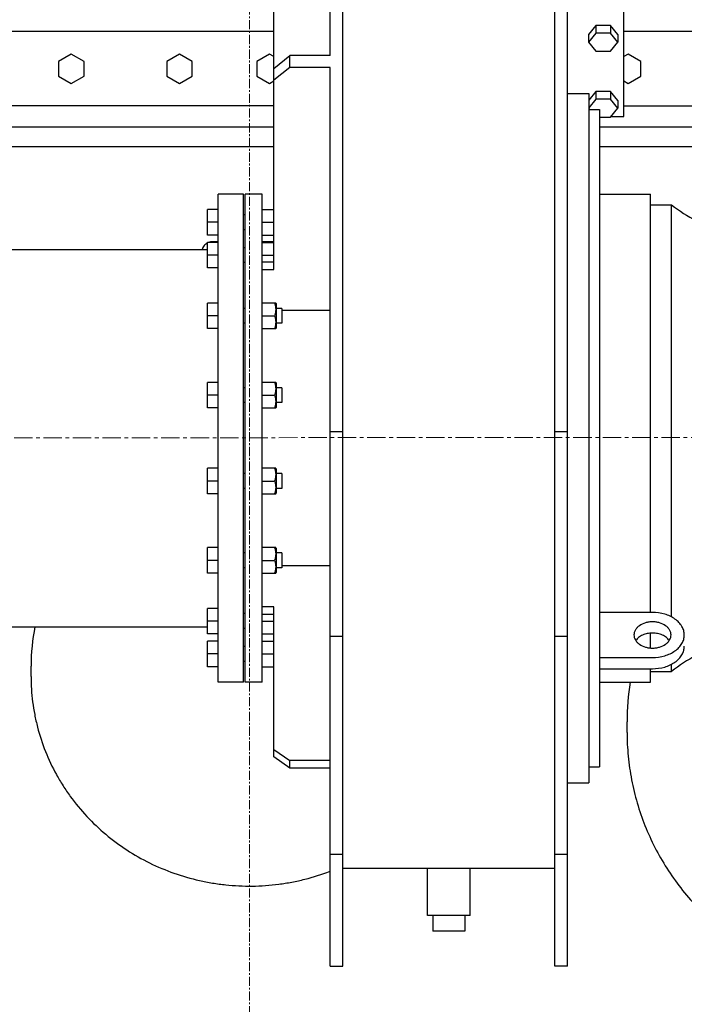
# Model space of a CAD drawing. Units: millimetres. Extents: x -14343 to 8596, y -10785 to 6829.
# Drawn here: x -9297 to -8671, y 1269 to 2198 of the extents above; entities that cross this region are included whole.
import ezdxf

# ---------------------------------------------------------------- set-up
doc = ezdxf.new("R2010")
doc.units = ezdxf.units.MM
doc.header["$LTSCALE"] = 46.255
doc.header["$PDMODE"] = 3
doc.header["$PDSIZE"] = 3
doc.linetypes.add('CENTER', pattern=[0.6, 0.375, -0.075, 0.075, -0.075])
doc.layers.get('0').update_dxf_attribs({"linetype": 'CONTINUOUS'})
doc.layers.get('Defpoints').update_dxf_attribs({"color": 251, "linetype": 'CONTINUOUS'})
doc.layers.add('00_COMPONENTS', color=7, linetype='CONTINUOUS')
doc.layers.add('CENT001', color=213, linetype='CENTER', lineweight=13)
doc.layers.add('DIM001', color=255, linetype='CONTINUOUS', lineweight=13)
doc.styles.add('Dim_std', font='simplex.shx', dxfattribs={"width": 0.8, "bigfont": 'extfont.shx'})
doc.dimstyles.new('S1-40', dxfattribs={"dimscale": 40, "dimtxt": 4, "dimasz": 3, "dimexe": 1, "dimexo": 0.6, "dimgap": 1, "dimtad": 1, "dimdec": 3, "dimdsep": 46, "dimtxsty": 'Dim_std', "dimblk1": 'OPEN', "dimblk2": 'OPEN', "dimsah": 1, "dimcen": 0, "dimclrd": 256, "dimclre": 256, "dimclrt": 256, "dimadec": 3, "dimazin": 2, "dimtfac": 1, "dimtdec": 3, "dimtmove": 0, "dimatfit": 0, "dimldrblk": 'OPEN', "dimfxl": 1, "dimtolj": 1, "dimtzin": 0, "dimarcsym": 0})

# ---------------------------------------------------------------- blocks, each defined once
blk = doc.blocks.new('_OPEN')
at = {"color": 0, "linetype": 'ByBlock'}
for p, q in [((-1, 0.1667), (0, 0)), ((0, 0), (-1, -0.1667)), ((0, 0), (-1, 0))]:
    blk.add_line(p, q, dxfattribs=at)
blk = doc.blocks.new('*D23')
at = {"layer": 'Defpoints', "color": 0, "transparency": 16777216}
for p in [(-11141.72, 2096.19), (-11141.72, 684), (-9080.72, 437.34)]:
    blk.add_point(p, dxfattribs=at)
at = {"layer": 'DIM001', "lineweight": -2, "transparency": 16777216}
for p, q in [((-11141.72, 2072.19), (-11141.72, 644)), ((-9080.72, 461.34), (-9080.72, 724)), ((-9200.72, 684), (-11021.72, 684))]:
    blk.add_line(p, q, dxfattribs=at)
at = {"layer": 'DIM001', "lineweight": -2, "transparency": 16777216, "xscale": 120, "yscale": 120, "zscale": 120, "rotation": 180}
blk.add_blockref('_OPEN', (-11141.72, 684), dxfattribs=at)
at = {"layer": 'DIM001', "lineweight": -2, "transparency": 16777216, "xscale": 120, "yscale": 120, "zscale": 120}
blk.add_blockref('_OPEN', (-9080.72, 684), dxfattribs=at)
at = {"layer": 'DIM001', "transparency": 16777216, "insert": (-10373, 804), "char_height": 160, "attachment_point": 5, "style": 'Dim_std'}
blk.add_mtext('\\A1;2061', dxfattribs=at)

msp = doc.modelspace()

# ---------------------------------------------------------------- linework, layer by layer
at = {"layer": '00_COMPONENTS', "color": 7, "linetype": 'Continuous'}
for p, q in [((-9057.7203, 1962.1356), (-9057.7203, 2532.6343)), ((-8727.7203, 2106.3854), (-8727.7203, 2532.6343)), ((-9004.7203, 2163.7894), (-9004.7203, 2509.4363)), ((-8992.7203, 1305.1557), (-8992.7203, 2509.4363)), ((-8792.7203, 1305.1557), (-8792.7203, 2509.4363)), ((-8780.7203, 1305.1557), (-8780.7203, 2509.4363)), ((-8754.1485, 2191.9453), (-8761.0767, 2183.46)), ((-8754.1485, 2191.9453), (-8754.1485, 2184.8742)), ((-8740.2921, 2191.9453), (-8754.1485, 2191.9453)), ((-8740.2921, 2191.9453), (-8740.2921, 2184.8742)), ((-8733.3639, 2183.46), (-8740.2921, 2191.9453)), ((-9057.7203, 2186.3219), (-9455.7203, 2186.3219)), ((-8754.1485, 2184.8742), (-8761.0767, 2176.389)), ((-8761.0767, 2183.46), (-8761.0767, 2176.389)), ((-8740.2921, 2184.8742), (-8754.1485, 2184.8742)), ((-8733.3639, 2176.389), (-8740.2921, 2184.8742)), ((-8733.3639, 2183.46), (-8733.3639, 2176.389)), ((-8170.7203, 2186.3219), (-8727.7203, 2186.3219)), ((-8761.0767, 2176.389), (-8754.1485, 2167.9037)), ((-8740.2921, 2167.9037), (-8733.3639, 2176.389)), ((-9248.7203, 2165.1783), (-9260.7203, 2158.2501)), ((-9236.7203, 2158.2501), (-9248.7203, 2165.1783)), ((-9146.7203, 2165.1783), (-9158.7203, 2158.2501)), ((-9134.7203, 2158.2501), (-9146.7203, 2165.1783)), ((-9061.7203, 2165.1783), (-9073.7203, 2158.2501)), ((-9057.7203, 2162.8689), (-9061.7203, 2165.1783)), ((-9057.7203, 2151.5419), (-9042.7203, 2163.7894)), ((-9042.7203, 2152.6358), (-9042.7203, 2163.7894)), ((-9004.7203, 2163.7894), (-9042.7203, 2163.7894)), ((-8754.1485, 2167.9037), (-8740.2921, 2167.9037)), ((-8723.7203, 2165.1783), (-8727.7203, 2162.8689)), ((-8711.7203, 2158.2501), (-8723.7203, 2165.1783)), ((-9260.7203, 2158.2501), (-9260.7203, 2144.3937)), ((-9236.7203, 2144.3937), (-9236.7203, 2158.2501)), ((-9158.7203, 2158.2501), (-9158.7203, 2144.3937)), ((-9134.7203, 2144.3937), (-9134.7203, 2158.2501)), ((-9073.7203, 2158.2501), (-9073.7203, 2144.3937)), ((-8711.7203, 2144.3937), (-8711.7203, 2158.2501)), ((-9042.7203, 2152.6358), (-9057.7203, 2140.3884)), ((-9004.7203, 2152.6358), (-9042.7203, 2152.6358)), ((-9004.7203, 1305.1557), (-9004.7203, 2152.6358)), ((-9260.7203, 2144.3937), (-9248.7203, 2137.4655)), ((-9248.7203, 2137.4655), (-9236.7203, 2144.3937)), ((-9158.7203, 2144.3937), (-9146.7203, 2137.4655)), ((-9146.7203, 2137.4655), (-9134.7203, 2144.3937)), ((-9073.7203, 2144.3937), (-9061.7203, 2137.4655)), ((-9061.7203, 2137.4655), (-9057.7203, 2139.7749)), ((-8727.7203, 2139.7749), (-8723.7203, 2137.4655)), ((-8723.7203, 2137.4655), (-8711.7203, 2144.3937)), ((-8780.7203, 2128.0366), (-8760.7203, 2128.0366)), ((-8754.1485, 2129.7199), (-8760.7203, 2121.6711)), ((-8760.7203, 2128.0366), (-8760.7203, 1478.0366)), ((-8754.1485, 2129.7199), (-8754.1485, 2122.6488)), ((-8740.2921, 2129.7199), (-8754.1485, 2129.7199)), ((-8740.2921, 2129.7199), (-8740.2921, 2122.6488)), ((-8733.3639, 2121.2346), (-8740.2921, 2129.7199)), ((-8754.1485, 2122.6488), (-8760.7203, 2114.6001)), ((-8740.2921, 2122.6488), (-8754.1485, 2122.6488)), ((-8733.3639, 2114.1636), (-8740.2921, 2122.6488)), ((-8733.3639, 2121.2346), (-8733.3639, 2114.1636)), ((-9057.7203, 2116.3219), (-9480.7203, 2116.3219)), ((-8760.7203, 2113.7271), (-8760.1565, 2113.0366)), ((-8760.7203, 2113.0366), (-8750.7203, 2113.0366)), ((-8750.7203, 2113.0366), (-8750.7203, 1493.0366)), ((-8740.2921, 2105.6783), (-8733.3639, 2114.1636)), ((-8727.7203, 2116.3219), (-7567.7203, 2116.3219)), ((-8750.7203, 2105.6783), (-8740.2921, 2105.6783)), ((-8739.7147, 2106.3854), (-8727.7203, 2106.3854)), ((-9057.7203, 2096.3219), (-9515.7203, 2096.3219)), ((-7567.7203, 2096.3219), (-8750.7203, 2096.3219)), ((-9057.7203, 2077.7529), (-9515.7203, 2077.7529)), ((-4396.7203, 2077.7529), (-8750.7203, 2077.7529)), ((-9110.2203, 1573.0366), (-9110.2203, 2033.0366)), ((-9086.2203, 2033.0366), (-9110.2203, 2033.0366)), ((-9086.2203, 1573.0366), (-9086.2203, 2033.0366)), ((-9084.7203, 1573.0366), (-9084.7203, 2033.0366)), ((-9068.7203, 2033.0366), (-9084.7203, 2033.0366)), ((-9068.7203, 1573.0366), (-9068.7203, 2033.0366)), ((-8750.7203, 2033.0366), (-8702.7203, 2033.0366)), ((-8702.7203, 1638.6343), (-8702.7203, 2033.0366)), ((-9120.2203, 1994.5447), (-9120.2203, 2018.5447)), ((-9110.2203, 2018.5447), (-9120.2203, 2018.5447)), ((-9068.7203, 2018.5447), (-9057.7203, 2018.5447)), ((-8702.7203, 2023.0366), (-8682.7203, 2023.0366)), ((-8682.7203, 1634.3808), (-8682.7203, 2023.0366)), ((-9110.2203, 2006.5447), (-9120.2203, 2006.5447)), ((-9084.7203, 2013.5447), (-9086.2203, 2013.5447)), ((-9068.7203, 2006.5447), (-9057.7203, 2006.5447)), ((-9084.7203, 1999.5447), (-9086.2203, 1999.5447)), ((-9110.2203, 1994.5447), (-9120.2203, 1994.5447)), ((-9120.2203, 1963.5706), (-9120.2203, 1987.5706)), ((-9110.2203, 1987.5706), (-9120.2203, 1987.5706)), ((-9110.2203, 1988.1608), (-9115.7203, 1988.1608)), ((-9068.7203, 1994.5447), (-9057.7203, 1994.5447)), ((-9057.7203, 1988.1608), (-9068.7203, 1988.1608)), ((-9068.7203, 1987.5706), (-9057.7203, 1987.5706)), ((-9332.2203, 1980.8366), (-9120.2203, 1980.8366)), ((-9084.7203, 1982.5706), (-9086.2203, 1982.5706)), ((-9110.2203, 1975.5706), (-9120.2203, 1975.5706)), ((-9084.7203, 1968.5706), (-9086.2203, 1968.5706)), ((-9068.7203, 1975.5706), (-9057.7203, 1975.5706)), ((-9068.7203, 1969.2067), (-9057.7203, 1969.2067)), ((-9110.2203, 1963.5706), (-9120.2203, 1963.5706)), ((-9068.7203, 1962.1356), (-9057.7203, 1962.1356)), ((-9120.2203, 1906.3298), (-9120.2203, 1930.3298)), ((-9110.2203, 1930.3298), (-9120.2203, 1930.3298)), ((-9084.7203, 1925.3298), (-9086.2203, 1925.3298)), ((-9056.009, 1930.3298), (-9068.7203, 1930.3298)), ((-9056.009, 1930.3298), (-9055.7203, 1929.8298)), ((-9055.7203, 1929.8298), (-9055.7203, 1906.8298)), ((-9050.2203, 1925.3298), (-9055.7203, 1925.3298)), ((-9050.2203, 1925.3298), (-9050.2203, 1911.3298)), ((-9004.7203, 1923.2447), (-9050.2203, 1923.2447)), ((-9110.2203, 1918.3298), (-9120.2203, 1918.3298)), ((-9068.7203, 1918.3298), (-9057.0808, 1918.3298)), ((-9110.2203, 1906.3298), (-9120.2203, 1906.3298)), ((-9084.7203, 1911.3298), (-9086.2203, 1911.3298)), ((-9068.7203, 1906.3298), (-9056.009, 1906.3298)), ((-9056.009, 1906.3298), (-9055.7203, 1906.8298)), ((-9050.2203, 1911.3298), (-9055.7203, 1911.3298)), ((-9120.2203, 1831.5366), (-9120.2203, 1855.5366)), ((-9110.2203, 1855.5366), (-9120.2203, 1855.5366)), ((-9084.7203, 1850.5366), (-9086.2203, 1850.5366)), ((-9056.009, 1855.5366), (-9068.7203, 1855.5366)), ((-9056.009, 1855.5366), (-9055.7203, 1855.0366)), ((-9055.7203, 1855.0366), (-9055.7203, 1832.0366)), ((-9050.2203, 1850.5366), (-9055.7203, 1850.5366)), ((-9050.2203, 1850.5366), (-9050.2203, 1836.5366)), ((-9110.2203, 1843.5366), (-9120.2203, 1843.5366)), ((-9068.7203, 1843.5366), (-9057.0808, 1843.5366)), ((-9110.2203, 1831.5366), (-9120.2203, 1831.5366)), ((-9084.7203, 1836.5366), (-9086.2203, 1836.5366)), ((-9068.7203, 1831.5366), (-9056.009, 1831.5366)), ((-9056.009, 1831.5366), (-9055.7203, 1832.0366)), ((-9050.2203, 1836.5366), (-9055.7203, 1836.5366)), ((-8992.7203, 1808.8626), (-9004.7203, 1808.8626)), ((-8780.7203, 1808.8626), (-8792.7203, 1808.8626)), ((-9120.2203, 1750.5776), (-9120.2203, 1774.5776)), ((-9110.2203, 1774.5776), (-9120.2203, 1774.5776)), ((-9056.009, 1774.5776), (-9068.7203, 1774.5776)), ((-9056.009, 1774.5776), (-9055.7203, 1774.0776)), ((-9055.7203, 1774.0776), (-9055.7203, 1751.0776)), ((-9084.7203, 1769.5776), (-9086.2203, 1769.5776)), ((-9050.2203, 1769.5776), (-9055.7203, 1769.5776)), ((-9050.2203, 1769.5776), (-9050.2203, 1755.5776)), ((-9110.2203, 1762.5776), (-9120.2203, 1762.5776)), ((-9084.7203, 1755.5776), (-9086.2203, 1755.5776)), ((-9068.7203, 1762.5776), (-9057.0808, 1762.5776)), ((-9050.2203, 1755.5776), (-9055.7203, 1755.5776)), ((-9110.2203, 1750.5776), (-9120.2203, 1750.5776)), ((-9068.7203, 1750.5776), (-9056.009, 1750.5776)), ((-9056.009, 1750.5776), (-9055.7203, 1751.0776)), ((-9120.2203, 1675.7782), (-9120.2203, 1699.7782)), ((-9110.2203, 1699.7782), (-9120.2203, 1699.7782)), ((-9056.009, 1699.7782), (-9068.7203, 1699.7782)), ((-9056.009, 1699.7782), (-9055.7203, 1699.2782)), ((-9055.7203, 1699.2782), (-9055.7203, 1676.2782)), ((-9084.7203, 1694.7782), (-9086.2203, 1694.7782)), ((-9050.2203, 1694.7782), (-9055.7203, 1694.7782)), ((-9050.2203, 1694.7782), (-9050.2203, 1680.7782)), ((-9110.2203, 1687.7782), (-9120.2203, 1687.7782)), ((-9084.7203, 1680.7782), (-9086.2203, 1680.7782)), ((-9068.7203, 1687.7782), (-9057.0808, 1687.7782)), ((-9050.2203, 1680.7782), (-9055.7203, 1680.7782)), ((-9050.2203, 1682.8284), (-9004.7203, 1682.8284)), ((-9110.2203, 1675.7782), (-9120.2203, 1675.7782)), ((-9068.7203, 1675.7782), (-9056.009, 1675.7782)), ((-9056.009, 1675.7782), (-9055.7203, 1676.2782)), ((-9057.7203, 1643.9376), (-9068.7203, 1643.9376)), ((-9057.7203, 1502.5162), (-9057.7203, 1643.9376)), ((-9120.2203, 1618.5025), (-9120.2203, 1642.5258)), ((-9110.2203, 1642.5258), (-9120.2203, 1642.5258)), ((-9084.7203, 1637.5258), (-9086.2203, 1637.5258)), ((-9057.7203, 1636.8665), (-9068.7203, 1636.8665)), ((-8700.7203, 1638.6343), (-8750.7203, 1638.6343)), ((-9332.2203, 1625.2366), (-9120.2203, 1625.2366)), ((-9110.2203, 1630.5258), (-9120.2203, 1630.5258)), ((-9068.7203, 1630.5258), (-9057.7203, 1630.5258)), ((-9110.2203, 1618.5258), (-9120.2203, 1618.5258)), ((-9110.2203, 1618.5025), (-9120.2203, 1618.5025)), ((-9084.7203, 1623.5258), (-9086.2203, 1623.5258)), ((-9068.7203, 1618.5258), (-9057.7203, 1618.5258)), ((-9068.7203, 1618.5025), (-9057.7203, 1618.5025)), ((-8992.7203, 1615.8968), (-9004.7203, 1615.8968)), ((-8780.7203, 1615.8968), (-8792.7203, 1615.8968)), ((-8702.7203, 1605.1307), (-8702.7203, 1619.1048)), ((-9120.2203, 1587.5366), (-9120.2203, 1611.5366)), ((-9110.2203, 1611.5366), (-9120.2203, 1611.5366)), ((-9084.7203, 1606.5366), (-9086.2203, 1606.5366)), ((-9068.7203, 1611.5366), (-9057.7203, 1611.5366)), ((-9110.2203, 1599.5366), (-9120.2203, 1599.5366)), ((-9068.7203, 1599.5366), (-9057.7203, 1599.5366)), ((-9286.7203, 1578.2984), (-9286.7203, 1588.1615)), ((-9110.2203, 1587.5366), (-9120.2203, 1587.5366)), ((-9084.7203, 1592.5366), (-9086.2203, 1592.5366)), ((-9068.7203, 1587.5366), (-9057.7203, 1587.5366)), ((-8750.7203, 1596.2078), (-8700.7203, 1596.2078)), ((-8682.7203, 1583.0366), (-8682.7203, 1589.8547)), ((-8750.7203, 1585.6012), (-8700.7203, 1585.6012)), ((-8702.7203, 1573.0366), (-8702.7203, 1585.6012)), ((-8702.7203, 1583.0366), (-8682.7203, 1583.0366)), ((-9086.2203, 1573.0366), (-9110.2203, 1573.0366)), ((-9068.7203, 1573.0366), (-9084.7203, 1573.0366)), ((-8750.7203, 1573.0366), (-8702.7203, 1573.0366)), ((-8724.7203, 1525.5274), (-8724.7203, 1535.3905)), ((-9057.7203, 1509.5873), (-9042.7203, 1498.9807)), ((-9042.7203, 1491.9096), (-9057.7203, 1502.5162)), ((-9042.7203, 1491.9096), (-9042.7203, 1498.9807)), ((-9004.7203, 1498.9807), (-9042.7203, 1498.9807)), ((-9004.7203, 1491.9096), (-9042.7203, 1491.9096)), ((-8760.7203, 1493.0366), (-8750.7203, 1493.0366)), ((-8780.7203, 1478.0366), (-8760.7203, 1478.0366)), ((-8992.7203, 1410.3488), (-9004.7203, 1410.3488)), ((-8780.7203, 1410.3488), (-8792.7203, 1410.3488)), ((-8792.7203, 1397.249), (-8992.7203, 1397.249)), ((-8912.7203, 1353.0366), (-8912.7203, 1397.249)), ((-8872.7203, 1353.0366), (-8872.7203, 1397.249)), ((-8872.7203, 1353.0366), (-8912.7203, 1353.0366)), ((-8907.7203, 1353.0366), (-8907.7203, 1338.0366)), ((-8877.7203, 1353.0366), (-8877.7203, 1338.0366)), ((-8877.7203, 1338.0366), (-8907.7203, 1338.0366)), ((-9004.7203, 1305.1557), (-8992.7203, 1305.1557)), ((-8780.7203, 1305.1557), (-8792.7203, 1305.1557))]:
    msp.add_line(p, q, dxfattribs=at)
for centre, radius, start, end in [((-8596.7617, 2130.9955), 138, 231.4726267, 254.4656528), ((-9115.7234, 1977.7819), 10.3788, 89.982668, 109.1063863), ((-9096.8259, 1588.1508), 189.8944, 168.7343615, 179.9967772), ((-8596.7617, 1475.0777), 138, 105.5343472, 128.5273733), ((-8488.8402, 1535.3833), 235.8801, 170.814492, 179.9982488)]:
    msp.add_arc(centre, radius, start, end, dxfattribs=at)
for points, knots in [([(-9120.2218, 1987.1337), (-9120.8612, 1986.8244), (-9122.0738, 1986.0722), (-9123.6026, 1984.5912), (-9124.7664, 1982.8292), (-9125.2634, 1981.5152), (-9125.4345, 1980.8436)], [0, 0, 0, 0, 0.25316335, 0.50415729, 0.75297295, 1, 1, 1, 1]), ([(-9057.0808, 1930.3298), (-9056.7573, 1929.3593), (-9056.2156, 1927.3868), (-9055.9061, 1924.3298), (-9056.2156, 1921.2728), (-9056.7573, 1919.3003), (-9057.0808, 1918.3298)], [0, 0, 0, 0, 0.2509274, 0.50000007, 0.7490727, 1, 1, 1, 1]), ([(-9057.0808, 1918.3298), (-9056.7573, 1917.3593), (-9056.2156, 1915.3868), (-9055.9061, 1912.3298), (-9056.2156, 1909.2728), (-9056.7573, 1907.3003), (-9057.0808, 1906.3298)], [0, 0, 0, 0, 0.2509274, 0.50000007, 0.7490727, 1, 1, 1, 1]), ([(-9057.0808, 1855.5366), (-9056.7573, 1854.5661), (-9056.2156, 1852.5936), (-9055.9061, 1849.5366), (-9056.2156, 1846.4796), (-9056.7573, 1844.5071), (-9057.0808, 1843.5366)], [0, 0, 0, 0, 0.2509274, 0.50000007, 0.7490727, 1, 1, 1, 1]), ([(-9057.0808, 1843.5366), (-9056.7573, 1842.5661), (-9056.2156, 1840.5936), (-9055.9061, 1837.5366), (-9056.2156, 1834.4796), (-9056.7573, 1832.5071), (-9057.0808, 1831.5366)], [0, 0, 0, 0, 0.2509274, 0.50000007, 0.7490727, 1, 1, 1, 1]), ([(-9057.0808, 1774.5776), (-9056.7573, 1773.6071), (-9056.2156, 1771.6346), (-9055.9061, 1768.5776), (-9056.2156, 1765.5206), (-9056.7573, 1763.5481), (-9057.0808, 1762.5776)], [0, 0, 0, 0, 0.2509274, 0.50000007, 0.7490727, 1, 1, 1, 1]), ([(-9057.0808, 1762.5776), (-9056.7573, 1761.6071), (-9056.2156, 1759.6346), (-9055.9061, 1756.5776), (-9056.2156, 1753.5206), (-9056.7573, 1751.5481), (-9057.0808, 1750.5776)], [0, 0, 0, 0, 0.2509274, 0.50000007, 0.7490727, 1, 1, 1, 1]), ([(-9057.0808, 1699.7782), (-9056.7573, 1698.8077), (-9056.2156, 1696.8352), (-9055.9061, 1693.7782), (-9056.2156, 1690.7212), (-9056.7573, 1688.7487), (-9057.0808, 1687.7782)], [0, 0, 0, 0, 0.2509274, 0.50000007, 0.7490727, 1, 1, 1, 1]), ([(-9057.0808, 1687.7782), (-9056.7573, 1686.8077), (-9056.2156, 1684.8352), (-9055.9061, 1681.7782), (-9056.2156, 1678.7212), (-9056.7573, 1676.7487), (-9057.0808, 1675.7782)], [0, 0, 0, 0, 0.2509274, 0.50000007, 0.7490727, 1, 1, 1, 1]), ([(-8670.7203, 1617.421), (-8670.7203, 1618.1158), (-8670.818, 1619.514), (-8671.4046, 1622.2998), (-8672.8932, 1625.7115), (-8675.7305, 1629.403), (-8679.5083, 1632.6137), (-8684.0796, 1635.2339), (-8691.0925, 1637.8566), (-8696.8558, 1638.6343), (-8700.7203, 1638.6343)], [0, 0, 0, 0, 0.05154623, 0.10358179, 0.21067183, 0.32437043, 0.44616437, 0.57615375, 0.71328011, 1, 1, 1, 1]), ([(-8683.2203, 1617.421), (-8683.2203, 1618.2335), (-8683.4561, 1619.8964), (-8684.4878, 1622.256), (-8686.1431, 1624.4111), (-8689.1668, 1626.9797), (-8693.0501, 1628.734), (-8697.3156, 1629.639), (-8700.7203, 1629.8744), (-8704.125, 1629.639), (-8708.3905, 1628.734), (-8712.2738, 1626.9797), (-8715.2975, 1624.4111), (-8716.9528, 1622.256), (-8717.9845, 1619.8964), (-8718.2203, 1618.2335), (-8718.2203, 1617.421)], [0, 0, 0, 0, 0.05169058, 0.1052584, 0.16213184, 0.22305468, 0.35621815, 0.42742198, 0.5, 0.57257802, 0.64378185, 0.77694532, 0.83786816, 0.8947416, 0.94830942, 1, 1, 1, 1]), ([(-8718.2203, 1617.421), (-8718.2203, 1616.6086), (-8717.9845, 1614.9457), (-8716.9528, 1612.5861), (-8715.2975, 1610.431), (-8712.2738, 1607.8624), (-8708.3905, 1606.1081), (-8704.125, 1605.2031), (-8700.7203, 1604.9677), (-8697.3156, 1605.2031), (-8693.0501, 1606.1081), (-8689.1668, 1607.8624), (-8686.1431, 1610.431), (-8684.4878, 1612.5861), (-8683.4561, 1614.9457), (-8683.2203, 1616.6086), (-8683.2203, 1617.421)], [0, 0, 0, 0, 0.05169058, 0.1052584, 0.16213184, 0.22305468, 0.35621815, 0.42742198, 0.5, 0.57257802, 0.64378185, 0.77694532, 0.83786816, 0.8947416, 0.94830942, 1, 1, 1, 1]), ([(-8684.9118, 1612.1221), (-8685.6496, 1613.2207), (-8687.0912, 1614.7181), (-8689.3874, 1616.2969), (-8692.084, 1617.6914), (-8695.883, 1618.874), (-8700.7203, 1619.3493), (-8705.5576, 1618.874), (-8709.3566, 1617.6914), (-8712.0531, 1616.2969), (-8714.3493, 1614.7181), (-8715.791, 1613.2207), (-8716.5288, 1612.1221)], [0, 0, 0, 0, 0.11061294, 0.17027569, 0.23261692, 0.36370097, 0.5, 0.63629903, 0.76738308, 0.82972431, 0.88938706, 1, 1, 1, 1]), ([(-8700.7203, 1596.2078), (-8696.8558, 1596.2078), (-8691.0925, 1596.9855), (-8684.0796, 1599.6082), (-8679.5083, 1602.2284), (-8675.7305, 1605.4391), (-8672.8932, 1609.1306), (-8671.4046, 1612.5423), (-8670.818, 1615.3281), (-8670.7203, 1616.7263), (-8670.7203, 1617.421)], [0, 0, 0, 0, 0.28671989, 0.42384625, 0.55383563, 0.67562957, 0.78932817, 0.89641821, 0.94845377, 1, 1, 1, 1]), ([(-8700.7203, 1585.6012), (-8696.8558, 1585.6012), (-8691.0925, 1586.3789), (-8684.0796, 1589.0016), (-8679.5083, 1591.6218), (-8675.7305, 1594.8325), (-8672.8932, 1598.524), (-8671.4046, 1601.9357), (-8670.818, 1604.7215), (-8670.7203, 1606.1197), (-8670.7203, 1606.8144)], [0, 0, 0, 0, 0.28671989, 0.42384625, 0.55383563, 0.67562957, 0.78932817, 0.89641821, 0.94845377, 1, 1, 1, 1]), ([(-9286.7203, 1578.2984), (-9286.7203, 1570.278), (-9285.9537, 1558.224), (-9283.4163, 1542.3631), (-9279.8749, 1526.663), (-9273.5836, 1507.4636), (-9264.9206, 1489.1738), (-9256.6499, 1475.2401), (-9247.491, 1461.7848), (-9234.4603, 1446.0078), (-9216.572, 1429.0686), (-9196.6734, 1414.3403), (-9175.0603, 1402.0421), (-9152.0546, 1392.3545), (-9132.0098, 1386.5775), (-9115.6282, 1383.3817), (-9099.0611, 1381.1457), (-9078.1423, 1380.1733), (-9057.2543, 1381.6466), (-9040.7492, 1384.2791), (-9024.4581, 1387.8658), (-9012.4996, 1391.6273), (-9004.7193, 1394.5905)], [0, 0, 0, 0, 0.0609819, 0.09151235, 0.12207137, 0.18327943, 0.24469955, 0.27552017, 0.30641117, 0.36838879, 0.43067806, 0.49327649, 0.5561635, 0.61930187, 0.68264004, 0.71437839, 0.74614243, 0.80968411, 0.87321814, 0.90497271, 0.93669801, 1, 1, 1, 1]), ([(-8724.7203, 1525.5274), (-8724.7203, 1518.0445), (-8724.0061, 1503.0637), (-8720.8014, 1480.7909), (-8715.4902, 1458.8905), (-8708.1172, 1437.5484), (-8698.7442, 1416.9421), (-8687.45, 1397.2443), (-8674.3294, 1378.6192), (-8659.4922, 1361.2224), (-8643.0627, 1345.1989), (-8625.1785, 1330.6821), (-8605.9889, 1317.7931), (-8585.6544, 1306.639), (-8564.3447, 1297.3126), (-8542.2376, 1289.8916), (-8519.5176, 1284.4374), (-8496.3741, 1280.9956), (-8473.0001, 1279.5946), (-8449.5904, 1280.2461), (-8426.3401, 1282.9447), (-8403.4432, 1287.6679), (-8381.0905, 1294.3766), (-8359.4685, 1303.015), (-8338.7575, 1313.5113), (-8319.1305, 1325.7781), (-8300.7513, 1339.7134), (-8283.7737, 1355.2013), (-8268.3396, 1372.1125), (-8254.5783, 1390.3064), (-8242.6049, 1409.6307), (-8232.5199, 1429.9251), (-8224.4085, 1451.0172), (-8220.3567, 1465.5127), (-8218.6821, 1472.8272)], [0, 0, 0, 0, 0.03055759, 0.06113705, 0.09175946, 0.1224444, 0.15320925, 0.1840686, 0.21503376, 0.24611244, 0.27730849, 0.30862183, 0.34004848, 0.37158077, 0.40320759, 0.43491477, 0.46668561, 0.49850137, 0.53034192, 0.56218632, 0.59401354, 0.62580305, 0.65753555, 0.68919351, 0.7207618, 0.75222813, 0.78358353, 0.81482265, 0.84594398, 0.87694992, 0.9078468, 0.93864465, 0.96935691, 1, 1, 1, 1])]:
    msp.add_open_spline(points, degree=3, knots=knots, dxfattribs=at)
at = {"layer": 'CENT001', "color": 6, "ltscale": 0.5}
msp.add_line((-9080.7199, 5208.3581), (-9080.7199, -1704.6782), dxfattribs=at)
at = {"layer": 'CENT001', "color": 6}
msp.add_line((-8092, 1803.6559), (-10037, 1803.2527), dxfattribs=at)

# ---------------------------------------------------------------- dimensions: what is measured, and where the dimension line sits
at = {"layer": 'DIM001'}
dim = msp.add_linear_dim(base=(-11141.7203, 684), p1=(-9080.7203, 437.337), p2=(-11141.7203, 2096.188), dimstyle='S1-40', dxfattribs=at)
dim.commit()
dim.dimension.update_dxf_attribs({"geometry": '*D23', "text_midpoint": (-10373, 684), "dimtype": 160})

doc.saveas('drawing.dxf')
